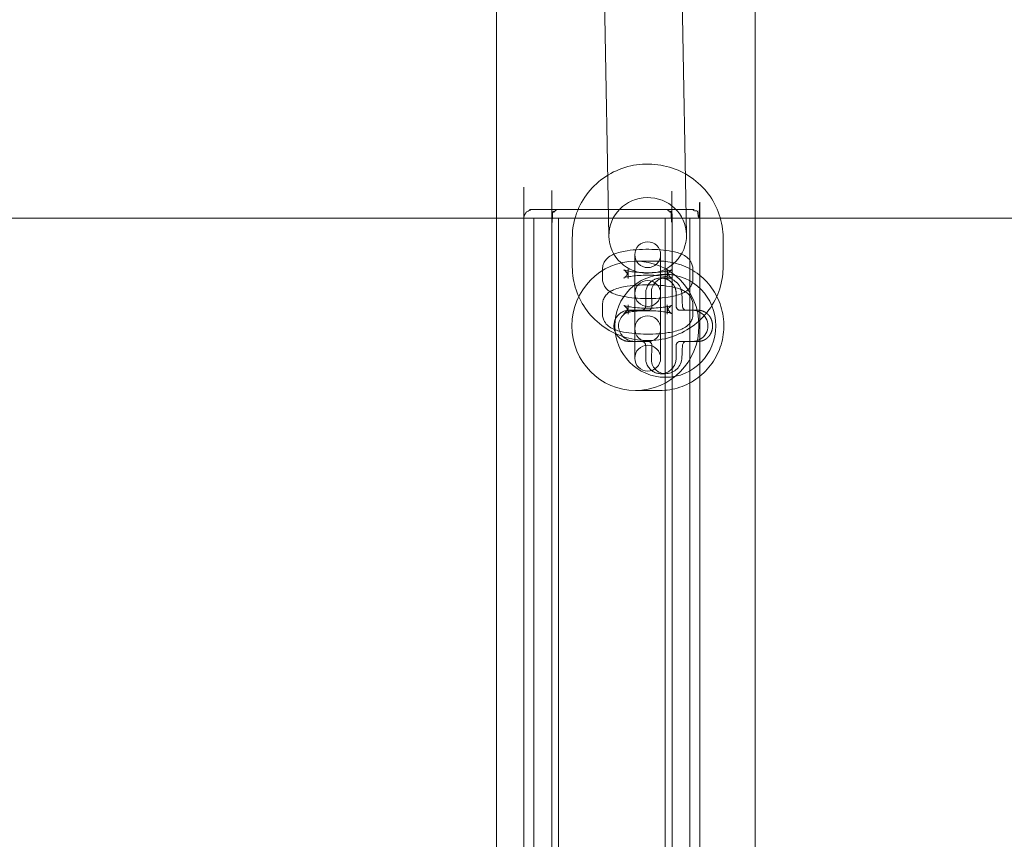
# Model space of a CAD drawing. Units: millimetres. Extents: x -2560 to 9440, y -3989 to 2469.
# Drawn here: x 3151 to 3380, y -37 to 154 of the extents above; entities that cross this region are included whole.
import ezdxf

# ---------------------------------------------------------------- set-up
doc = ezdxf.new("R2010")
doc.units = ezdxf.units.MM
doc.header["$MEASUREMENT"] = 0
doc.layers.get('0').update_dxf_attribs({"lineweight": 0})
doc.layers.get('Defpoints').update_dxf_attribs({"lineweight": 0})
doc.layers.add('CN-1040-2D', color=7, linetype='Continuous', lineweight=0)
doc.layers.add('DIM', color=2, linetype='Continuous', lineweight=25)
doc.styles.add('KL2021', font='arial.ttf')
doc.dimstyles.new('KL DIM', dxfattribs={"dimscale": 100, "dimtxt": 3, "dimasz": 1, "dimexe": 0.18, "dimexo": 0.0625, "dimgap": 0.09, "dimtad": 0, "dimtih": 1, "dimtoh": 1, "dimdec": 0, "dimzin": 0, "dimdsep": 46, "dimtxsty": 'KL2021', "dimcen": 0.09, "dimclrt": 256, "dimadec": 0, "dimazin": 0, "dimtfac": 1, "dimtdec": 0, "dimtofl": 0, "dimtmove": 0, "dimatfit": 3, "dimfxl": 8, "dimfxlon": 1, "dimtfillclr": 256, "dimtolj": 1, "dimtzin": 0, "dimarcsym": 0})

# ---------------------------------------------------------------- blocks, each defined once
blk = doc.blocks.new('*D19')
at = {"layer": 'Defpoints', "color": 0, "lineweight": 0, "transparency": 16777216}
for p in [(2071.55, 2468.88), (2071.55, -2551.07), (8606.79, -2551.07)]:
    blk.add_point(p, dxfattribs=at)
at = {"layer": 'DIM', "color": 0, "lineweight": -2, "transparency": 16777216}
for p, q in [((7806.79, 2468.88), (8624.79, 2468.88)), ((8606.79, 2368.88), (8606.79, 121.07)), ((8606.79, -2451.07), (8606.79, -203.27)), ((7806.79, -2551.07), (8624.79, -2551.07))]:
    blk.add_line(p, q, dxfattribs=at)
at = {"layer": 'DIM', "color": 0, "lineweight": 0, "transparency": 16777216}
for points in [[(8590.12, 2368.88), (8623.45, 2368.88), (8606.79, 2468.88)], [(8590.12, -2451.07), (8623.45, -2451.07), (8606.79, -2551.07)]]:
    blk.add_solid(points, dxfattribs=at)
at = {"layer": 'DIM', "transparency": 16777216, "insert": (8606.79, -41.1), "char_height": 300, "attachment_point": 5, "style": 'KL2021'}
blk.add_mtext('\\A1;5020mm', dxfattribs=at)
blk = doc.blocks.new('CN-1040-Spreader Belt Walk_PLAN')
at = {"layer": 'CN-1040-2D'}
for p, q in [((3287.96, 103.39), (3282.88, 386.35)), ((3305.96, 103.71), (3300.88, 386.67)), ((3270.54, -192.43), (3270.54, 107.57)), ((3276.28, -192.43), (3276.28, 107.57)), ((3301.01, -192.43), (3301.01, 107.57)), ((3306.75, -192.43), (3306.75, 107.57)), ((3293.96, 99.08), (3293.96, 75.07)), ((3299.96, 75.07), (3299.96, 99.08)), ((3301.11, 93.67), (3300.02, 93.67)), ((3301.11, 71.47), (3300.02, 71.47))]:
    blk.add_line(p, q, dxfattribs=at)
blk.add_lwpolyline([(3316.88, -573.73, 0.267949), (3321.88, -565.07), (3321.88, 480.21, 0.267949), (3316.88, 488.87, 0.267949), (3266.88, 488.87, 0.267949), (3261.88, 480.21), (3261.88, -565.07, 0.267949), (3266.88, -573.73, 0.267949)], format="xyb", close=True, dxfattribs=at)
for centre in [(3296.96, 99.08), (3296.96, 90.07), (3296.96, 81.91), (3296.96, 75.07)]:
    blk.add_circle(centre, 3, dxfattribs=at)
for centre, major_axis, ratio, start_param, end_param in [((3296.96, 103.55), (9, 0.16), 0.975569, -3.141592653589779, 3.141592653589807), ((3307.39, 82.57), (0, -3.6), 0.982477, 0, 3.141593)]:
    blk.add_ellipse(centre, major_axis=major_axis, ratio=ratio, start_param=start_param, end_param=end_param, dxfattribs=at)
at = {"layer": 'CN-1040-2D', "extrusion": (-2.10938e-16, -2.34887e-16, -1)}
blk.add_ellipse((3294.12, 82.57), major_axis=(0, -15), ratio=0.982477, dxfattribs=at)
at = {"layer": 'CN-1040-2D', "extrusion": (-2.27112e-16, -2.34887e-16, -1)}
blk.add_ellipse((3301.06, 82.57), major_axis=(0, -11.94), ratio=0.982477, dxfattribs=at)
at = {"layer": 'CN-1040-2D'}
for points, knots in [([(3649.29, 107.57), (2596.84, 107.57), (1544.38, 107.57), (491.93, 107.57), (491.86, 107.57), (491.8, 107.57), (491.73, 107.57), (491.03, 107.56), (490.32, 107.53), (488.83, 107.38), (488.04, 107.26), (486.47, 106.95), (485.69, 106.75), (484.14, 106.27), (483.38, 105.99), (481.88, 105.35), (481.15, 104.99), (479.73, 104.2), (479.04, 103.78), (477.71, 102.86), (477.08, 102.37), (475.87, 101.34), (475.29, 100.8), (474.22, 99.69), (473.69, 99.1), (472.69, 97.86), (472.22, 97.2), (471.33, 95.84), (470.91, 95.13), (470.15, 93.66), (469.8, 92.91), (469.18, 91.37), (468.91, 90.58), (468.45, 88.99), (468.25, 88.18), (467.94, 86.57), (467.83, 85.76), (467.68, 84.15), (467.65, 83.35), (467.65, 82.57), (467.65, -0.76), (467.65, -84.1), (467.65, -167.43), (467.65, -168.21), (467.68, -169.01), (467.83, -170.62), (467.94, -171.43), (468.25, -173.04), (468.45, -173.85), (468.91, -175.44), (469.18, -176.23), (469.8, -177.77), (470.15, -178.52), (470.91, -179.99), (471.33, -180.7), (472.22, -182.06), (472.69, -182.72), (473.69, -183.96), (474.22, -184.55), (475.29, -185.66), (475.87, -186.2), (477.08, -187.23), (477.71, -187.72), (479.04, -188.64), (479.73, -189.06), (481.15, -189.85), (481.88, -190.21), (483.38, -190.85), (484.14, -191.13), (485.69, -191.61), (486.47, -191.81), (488.04, -192.12), (488.83, -192.24), (490.32, -192.39), (491.03, -192.42), (491.73, -192.43), (491.8, -192.43), (491.86, -192.43), (491.93, -192.43), (1544.38, -192.43), (2596.84, -192.43), (3649.29, -192.43), (3649.34, -192.43), (3649.38, -192.43), (3649.42, -192.43), (3650.13, -192.42), (3650.84, -192.39), (3652.34, -192.24), (3653.13, -192.12), (3654.69, -191.81), (3655.47, -191.61), (3657.02, -191.13), (3657.78, -190.85), (3659.27, -190.21), (3660, -189.86), (3661.42, -189.07), (3662.11, -188.64), (3663.43, -187.73), (3664.07, -187.24), (3665.28, -186.21), (3665.85, -185.67), (3666.92, -184.57), (3667.45, -183.98), (3668.44, -182.73), (3668.92, -182.08), (3669.81, -180.72), (3670.22, -180.01), (3670.98, -178.55), (3671.33, -177.79), (3671.95, -176.26), (3672.22, -175.47), (3672.68, -173.89), (3672.88, -173.08), (3673.18, -171.47), (3673.3, -170.66), (3673.44, -169.07), (3673.48, -168.29), (3673.48, -167.53), (3673.48, -84.13), (3673.48, -0.73), (3673.48, 82.67), (3673.48, 83.43), (3673.44, 84.21), (3673.3, 85.8), (3673.18, 86.61), (3672.88, 88.22), (3672.68, 89.03), (3672.22, 90.61), (3671.95, 91.4), (3671.33, 92.93), (3670.98, 93.69), (3670.22, 95.15), (3669.81, 95.86), (3668.92, 97.22), (3668.44, 97.87), (3667.45, 99.12), (3666.92, 99.71), (3665.85, 100.81), (3665.28, 101.35), (3664.07, 102.38), (3663.43, 102.87), (3662.11, 103.78), (3661.42, 104.21), (3660, 105), (3659.27, 105.35), (3657.78, 105.99), (3657.02, 106.27), (3655.47, 106.75), (3654.69, 106.95), (3653.13, 107.26), (3652.34, 107.38), (3650.84, 107.53), (3650.13, 107.56), (3649.42, 107.57), (3649.38, 107.57), (3649.34, 107.57), (3649.29, 107.57)], [0, 0, 0, 0, 1, 1, 1, 1.20187, 1.20187, 1.20187, 3.355115, 3.355115, 5.710229, 5.710229, 8.065344, 8.065344, 10.420458, 10.420458, 12.775573, 12.775573, 15.130688, 15.130688, 17.485802, 17.485802, 19.840917, 19.840917, 22.195183, 22.195183, 24.549449, 24.549449, 26.903714, 26.903714, 29.25798, 29.25798, 31.612246, 31.612246, 33.966512, 33.966512, 36.320778, 36.320778, 38.675044, 38.675044, 38.675044, 39.675044, 39.675044, 39.675044, 42.02931, 42.02931, 44.383576, 44.383576, 46.737842, 46.737842, 49.092108, 49.092108, 51.446373, 51.446373, 53.800639, 53.800639, 56.154905, 56.154905, 58.509171, 58.509171, 60.864286, 60.864286, 63.2194, 63.2194, 65.574515, 65.574515, 67.92963, 67.92963, 70.284744, 70.284744, 72.639859, 72.639859, 74.994973, 74.994973, 77.148218, 77.148218, 77.148218, 77.350088, 77.350088, 77.350088, 78.350088, 78.350088, 78.350088, 78.483058, 78.483058, 78.483058, 80.652521, 80.652521, 83.003104, 83.003104, 85.353687, 85.353687, 87.70427, 87.70427, 90.054853, 90.054853, 92.405436, 92.405436, 94.756019, 94.756019, 97.106602, 97.106602, 99.456338, 99.456338, 101.806073, 101.806073, 104.155809, 104.155809, 106.505545, 106.505545, 108.85528, 108.85528, 111.205016, 111.205016, 113.554752, 113.554752, 115.856351, 115.856351, 115.856351, 116.856351, 116.856351, 116.856351, 119.157951, 119.157951, 121.507687, 121.507687, 123.857422, 123.857422, 126.207158, 126.207158, 128.556894, 128.556894, 130.906629, 130.906629, 133.256365, 133.256365, 135.606101, 135.606101, 137.956684, 137.956684, 140.307267, 140.307267, 142.65785, 142.65785, 145.008433, 145.008433, 147.359016, 147.359016, 149.709599, 149.709599, 152.060182, 152.060182, 154.229644, 154.229644, 154.229644, 154.362615, 154.362615, 154.362615, 154.362615]), ([(3279.46, 102.99), (3279.46, 100.75), (3279.46, 98.51), (3279.46, 96.26), (3279.46, 94.44), (3279.75, 92.62), (3280.92, 89.17), (3281.79, 87.53), (3284, 84.6), (3285.35, 83.32), (3288.4, 81.21), (3290.1, 80.4), (3293.68, 79.35), (3295.56, 79.1), (3299.3, 79.2), (3301.16, 79.54), (3304.68, 80.79), (3306.34, 81.69), (3309.27, 83.96), (3310.55, 85.33), (3312.61, 88.38), (3313.38, 90.07), (3314.25, 93.28), (3314.46, 94.77), (3314.46, 96.25), (3314.46, 98.5), (3314.46, 100.74), (3314.46, 102.98), (3314.46, 104.8), (3314.16, 106.62), (3312.99, 110.08), (3312.13, 111.72), (3309.91, 114.64), (3308.56, 115.93), (3305.51, 118.03), (3303.81, 118.84), (3300.23, 119.9), (3298.36, 120.15), (3294.62, 120.05), (3292.75, 119.71), (3289.23, 118.46), (3287.58, 117.55), (3284.64, 115.28), (3283.36, 113.92), (3281.31, 110.86), (3280.53, 109.18), (3279.66, 105.97), (3279.46, 104.48), (3279.46, 102.99)], [0, 0, 0, 0, 1, 1, 1, 1.317769, 1.317769, 1.636009, 1.636009, 1.955433, 1.955433, 2.276215, 2.276215, 2.598002, 2.598002, 2.920112, 2.920112, 3.241769, 3.241769, 3.562328, 3.562328, 3.881512, 3.881512, 4.141593, 4.141593, 4.141593, 5.141593, 5.141593, 5.141593, 5.459361, 5.459361, 5.777602, 5.777602, 6.097026, 6.097026, 6.417808, 6.417808, 6.739595, 6.739595, 7.061705, 7.061705, 7.383362, 7.383362, 7.703921, 7.703921, 8.023104, 8.023104, 8.283185, 8.283185, 8.283185, 8.283185]), ([(3286.46, 93.53), (3286.46, 94.25), (3286.46, 94.98), (3286.46, 95.7), (3286.46, 96.09), (3286.53, 96.49), (3286.78, 97.2), (3286.97, 97.51), (3287.4, 98.1), (3287.66, 98.33), (3288.3, 98.82), (3288.67, 99.01), (3290.01, 99.6), (3291.02, 99.82), (3293.09, 100.13), (3294.07, 100.23), (3296.01, 100.33), (3296.98, 100.34), (3298.86, 100.29), (3299.78, 100.23), (3301.56, 100.04), (3302.4, 99.9), (3304.12, 99.5), (3304.91, 99.29), (3306.07, 98.48), (3306.31, 98.28), (3306.84, 97.69), (3307.14, 97.25), (3307.4, 96.37), (3307.46, 96.04), (3307.46, 95.7), (3307.46, 94.98), (3307.46, 94.25), (3307.46, 93.53), (3307.46, 93.13), (3307.38, 92.74), (3307.13, 92.03), (3306.94, 91.71), (3306.51, 91.13), (3306.25, 90.9), (3305.61, 90.41), (3305.24, 90.22), (3303.9, 89.63), (3302.89, 89.41), (3300.82, 89.1), (3299.84, 89), (3297.9, 88.9), (3296.94, 88.89), (3295.05, 88.94), (3294.13, 89), (3292.35, 89.19), (3291.51, 89.33), (3289.8, 89.73), (3289, 89.94), (3287.84, 90.75), (3287.6, 90.95), (3287.07, 91.54), (3286.78, 91.97), (3286.51, 92.86), (3286.46, 93.19), (3286.46, 93.53)], [0, 0, 0, 0, 1, 1, 1, 1.076795, 1.076795, 1.1618, 1.1618, 1.273693, 1.273693, 1.460982, 1.460982, 1.958496, 1.958496, 2.3396, 2.3396, 2.689356, 2.689356, 3.036522, 3.036522, 3.399557, 3.399557, 3.841857, 3.841857, 3.949855, 3.949855, 4.076177, 4.076177, 4.141593, 4.141593, 4.141593, 5.141593, 5.141593, 5.141593, 5.218388, 5.218388, 5.303392, 5.303392, 5.415286, 5.415286, 5.602575, 5.602575, 6.100088, 6.100088, 6.481193, 6.481193, 6.830948, 6.830948, 7.178114, 7.178114, 7.54115, 7.54115, 7.98345, 7.98345, 8.091447, 8.091447, 8.217769, 8.217769, 8.283185, 8.283185, 8.283185, 8.283185]), ([(3294.12, 67.57), (3295.99, 67.57), (3297.85, 67.57), (3299.72, 67.57), (3301.31, 67.57), (3302.89, 67.83), (3305.9, 68.82), (3307.32, 69.57), (3309.86, 71.46), (3310.98, 72.61), (3312.82, 75.21), (3313.52, 76.67), (3314.45, 79.73), (3314.67, 81.33), (3314.59, 84.54), (3314.29, 86.14), (3313.21, 89.16), (3312.43, 90.59), (3310.45, 93.12), (3309.25, 94.22), (3306.59, 95.98), (3305.11, 96.65), (3302.32, 97.4), (3301.02, 97.57), (3299.72, 97.57), (3297.85, 97.57), (3295.99, 97.57), (3294.12, 97.57)], [0, 0, 0, 0, 1, 1, 1, 1.314992, 1.314992, 1.630963, 1.630963, 1.949492, 1.949492, 2.271169, 2.271169, 2.595351, 2.595351, 2.920387, 2.920387, 3.24427, 3.24427, 3.565445, 3.565445, 3.883456, 3.883456, 4.141593, 4.141593, 4.141593, 5.141593, 5.141593, 5.141593, 5.141593]), ([(3292.46, 93.53), (3292.46, 94.25), (3292.46, 94.98), (3292.46, 95.7), (3292.46, 95.37), (3292.39, 95.04), (3292.18, 94.5), (3292.05, 94.28), (3291.81, 93.97), (3291.7, 93.87), (3291.53, 93.73), (3291.48, 93.7), (3291.41, 93.66), (3291.41, 93.66), (3291.46, 93.68), (3291.54, 93.71), (3291.79, 93.8), (3291.99, 93.85), (3292.54, 93.97), (3292.92, 94.04), (3293.83, 94.17), (3294.38, 94.22), (3295.58, 94.3), (3296.23, 94.32), (3297.56, 94.33), (3298.23, 94.31), (3299.49, 94.23), (3300.08, 94.17), (3301.09, 94.03), (3301.51, 93.95), (3302.11, 93.8), (3302.32, 93.73), (3302.49, 93.67), (3302.52, 93.65), (3302.44, 93.7), (3302.37, 93.74), (3302.17, 93.91), (3302.06, 94.02), (3301.8, 94.38), (3301.66, 94.62), (3301.5, 95.17), (3301.46, 95.43), (3301.46, 95.7), (3301.46, 94.98), (3301.46, 94.25), (3301.46, 93.53), (3301.46, 93.86), (3301.52, 94.18), (3301.73, 94.73), (3301.86, 94.95), (3302.11, 95.26), (3302.21, 95.36), (3302.38, 95.5), (3302.43, 95.53), (3302.5, 95.57), (3302.5, 95.57), (3302.45, 95.55), (3302.37, 95.52), (3302.13, 95.43), (3301.92, 95.38), (3301.37, 95.26), (3300.99, 95.19), (3300.08, 95.06), (3299.53, 95.01), (3298.33, 94.93), (3297.68, 94.9), (3296.35, 94.9), (3295.68, 94.92), (3294.42, 95), (3293.83, 95.06), (3292.82, 95.2), (3292.4, 95.28), (3291.8, 95.43), (3291.59, 95.49), (3291.42, 95.56), (3291.39, 95.58), (3291.48, 95.53), (3291.54, 95.49), (3291.74, 95.32), (3291.85, 95.21), (3292.11, 94.85), (3292.25, 94.61), (3292.41, 94.06), (3292.46, 93.8), (3292.46, 93.53)], [0, 0, 0, 0, 1, 1, 1, 1.080933, 1.080933, 1.166811, 1.166811, 1.255341, 1.255341, 1.34561, 1.34561, 1.450954, 1.450954, 1.587841, 1.587841, 1.771323, 1.771323, 2.004422, 2.004422, 2.273669, 2.273669, 2.561474, 2.561474, 2.854855, 2.854855, 3.14317, 3.14317, 3.411777, 3.411777, 3.63545, 3.63545, 3.791347, 3.791347, 3.897829, 3.897829, 3.987236, 3.987236, 4.075922, 4.075922, 4.141593, 4.141593, 4.141593, 5.141593, 5.141593, 5.141593, 5.222526, 5.222526, 5.308403, 5.308403, 5.396934, 5.396934, 5.487203, 5.487203, 5.592546, 5.592546, 5.729433, 5.729433, 5.912916, 5.912916, 6.146014, 6.146014, 6.415261, 6.415261, 6.703067, 6.703067, 6.996448, 6.996448, 7.284762, 7.284762, 7.55337, 7.55337, 7.777043, 7.777043, 7.93294, 7.93294, 8.039421, 8.039421, 8.128829, 8.128829, 8.217515, 8.217515, 8.283185, 8.283185, 8.283185, 8.283185]), ([(3286.46, 85.29), (3286.46, 86.01), (3286.46, 86.73), (3286.46, 87.46), (3286.46, 87.85), (3286.53, 88.25), (3286.78, 88.96), (3286.97, 89.27), (3287.4, 89.85), (3287.66, 90.09), (3288.3, 90.58), (3288.67, 90.77), (3290.01, 91.36), (3291.02, 91.58), (3293.09, 91.89), (3294.07, 91.99), (3296.01, 92.08), (3296.98, 92.1), (3298.86, 92.05), (3299.78, 91.99), (3301.56, 91.79), (3302.4, 91.66), (3304.12, 91.25), (3304.91, 91.05), (3306.07, 90.23), (3306.31, 90.04), (3306.84, 89.45), (3307.14, 89.01), (3307.4, 88.13), (3307.46, 87.79), (3307.46, 87.46), (3307.46, 86.73), (3307.46, 86.01), (3307.46, 85.29), (3307.46, 84.89), (3307.38, 84.5), (3307.13, 83.78), (3306.94, 83.47), (3306.51, 82.89), (3306.25, 82.66), (3305.61, 82.16), (3305.24, 81.98), (3303.9, 81.39), (3302.89, 81.17), (3300.82, 80.85), (3299.84, 80.76), (3297.9, 80.66), (3296.94, 80.65), (3295.05, 80.7), (3294.13, 80.76), (3292.35, 80.95), (3291.51, 81.09), (3289.8, 81.49), (3289, 81.7), (3287.84, 82.51), (3287.6, 82.71), (3287.07, 83.29), (3286.78, 83.73), (3286.51, 84.62), (3286.46, 84.95), (3286.46, 85.29)], [0, 0, 0, 0, 1, 1, 1, 1.076795, 1.076795, 1.1618, 1.1618, 1.273693, 1.273693, 1.460982, 1.460982, 1.958496, 1.958496, 2.3396, 2.3396, 2.689356, 2.689356, 3.036522, 3.036522, 3.399557, 3.399557, 3.841857, 3.841857, 3.949855, 3.949855, 4.076177, 4.076177, 4.141593, 4.141593, 4.141593, 5.141593, 5.141593, 5.141593, 5.218388, 5.218388, 5.303392, 5.303392, 5.415286, 5.415286, 5.602575, 5.602575, 6.100088, 6.100088, 6.481193, 6.481193, 6.830948, 6.830948, 7.178114, 7.178114, 7.54115, 7.54115, 7.98345, 7.98345, 8.091447, 8.091447, 8.217769, 8.217769, 8.283185, 8.283185, 8.283185, 8.283185]), ([(3306, 78.97), (3305.98, 78.97), (3305.96, 78.97), (3305.81, 78.96), (3305.69, 78.92), (3305.47, 78.81), (3305.36, 78.73), (3305.2, 78.54), (3305.14, 78.44), (3305.05, 78.23), (3305.03, 78.12), (3305.02, 78), (3305.02, 77.98), (3305.02, 77.97), (3305.02, 77.9), (3305.02, 77.82), (3304.99, 76.93), (3304.96, 76.13), (3304.91, 75.26), (3304.9, 75.17), (3304.89, 75.07), (3304.89, 75), (3304.88, 74.94), (3304.82, 74.38), (3304.66, 73.89), (3304.18, 73.04), (3303.87, 72.67), (3303.16, 72.07), (3302.77, 71.84), (3301.94, 71.54), (3301.51, 71.47), (3301.08, 71.47), (3300.76, 71.47), (3300.45, 71.52), (3299.72, 71.73), (3299.33, 71.94), (3298.64, 72.52), (3298.35, 72.89), (3297.95, 73.74), (3297.83, 74.21), (3297.81, 74.82), (3297.81, 74.94), (3297.82, 75.07), (3297.82, 75.16), (3297.83, 75.25), (3297.88, 76.11), (3297.91, 76.92), (3297.94, 77.81), (3297.94, 77.89), (3297.94, 77.97), (3297.95, 78.09), (3297.93, 78.22), (3297.85, 78.42), (3297.8, 78.51), (3297.67, 78.68), (3297.58, 78.77), (3297.38, 78.89), (3297.27, 78.93), (3297.09, 78.96), (3297.03, 78.97), (3296.96, 78.97), (3296.9, 78.97), (3296.84, 78.97), (3295.96, 78.97), (3295.13, 78.97), (3294.16, 78.97), (3293.99, 78.97), (3293.82, 78.97), (3293.41, 78.99), (3292.99, 79.07), (3292.15, 79.39), (3291.73, 79.64), (3291.04, 80.26), (3290.77, 80.62), (3290.37, 81.41), (3290.25, 81.83), (3290.17, 82.71), (3290.22, 83.15), (3290.49, 84.03), (3290.72, 84.44), (3291.33, 85.18), (3291.73, 85.5), (3292.63, 85.97), (3293.13, 86.11), (3293.7, 86.16), (3293.76, 86.16), (3293.82, 86.17), (3293.99, 86.17), (3294.16, 86.17), (3295.13, 86.17), (3295.96, 86.17), (3296.84, 86.17), (3296.9, 86.17), (3296.96, 86.17), (3297.06, 86.17), (3297.16, 86.18), (3297.38, 86.25), (3297.5, 86.31), (3297.69, 86.47), (3297.77, 86.57), (3297.88, 86.77), (3297.92, 86.88), (3297.94, 87.05), (3297.95, 87.11), (3297.94, 87.17), (3297.94, 87.25), (3297.94, 87.33), (3297.91, 88.22), (3297.88, 89.03), (3297.83, 89.89), (3297.82, 89.98), (3297.82, 90.07), (3297.81, 90.12), (3297.81, 90.16), (3297.8, 90.71), (3297.89, 91.19), (3298.24, 92.06), (3298.49, 92.43), (3299.11, 93.04), (3299.46, 93.27), (3300.24, 93.58), (3300.65, 93.67), (3301.08, 93.67), (3301.4, 93.67), (3301.72, 93.63), (3302.48, 93.43), (3302.91, 93.22), (3303.69, 92.66), (3304.04, 92.29), (3304.57, 91.45), (3304.75, 90.98), (3304.87, 90.36), (3304.89, 90.21), (3304.89, 90.07), (3304.9, 89.97), (3304.91, 89.88), (3304.96, 89.01), (3304.99, 88.21), (3305.02, 87.32), (3305.02, 87.24), (3305.02, 87.17), (3305.02, 87.14), (3305.02, 87.11), (3305.04, 86.95), (3305.08, 86.83), (3305.2, 86.6), (3305.28, 86.49), (3305.46, 86.33), (3305.56, 86.27), (3305.77, 86.19), (3305.87, 86.17), (3305.99, 86.17), (3305.99, 86.17), (3306, 86.17)], [0, 0, 0, 0, 0.07613, 0.07613, 0.459177, 0.459177, 0.850369, 0.850369, 1.205299, 1.205299, 1.535148, 1.535148, 1.580801, 1.580801, 1.580801, 1.786285, 1.786285, 4.063407, 4.063407, 4.351817, 4.351817, 4.351817, 4.556293, 4.556293, 6.123485, 6.123485, 7.575151, 7.575151, 8.920226, 8.920226, 10.226317, 10.226317, 10.226317, 11.199399, 11.199399, 12.597633, 12.597633, 14.108015, 14.108015, 15.643845, 15.643845, 16.042651, 16.042651, 16.042651, 16.309114, 16.309114, 18.594219, 18.594219, 18.814237, 18.814237, 18.814237, 19.190224, 19.190224, 19.486747, 19.486747, 19.856506, 19.856506, 20.196597, 20.196597, 20.395284, 20.395284, 20.395284, 20.559246, 20.559246, 22.840678, 22.840678, 23.326859, 23.326859, 23.326859, 24.585404, 24.585404, 26.051964, 26.051964, 27.407444, 27.407444, 28.710658, 28.710658, 30.057847, 30.057847, 31.461871, 31.461871, 32.980472, 32.980472, 34.540424, 34.540424, 34.717698, 34.717698, 34.717698, 35.203803, 35.203803, 37.485105, 37.485105, 37.648785, 37.648785, 37.648785, 37.951738, 37.951738, 38.340354, 38.340354, 38.70915, 38.70915, 39.048457, 39.048457, 39.229987, 39.229987, 39.229987, 39.451654, 39.451654, 41.736759, 41.736759, 42.001457, 42.001457, 42.001457, 42.148882, 42.148882, 43.715959, 43.715959, 45.167584, 45.167584, 46.51269, 46.51269, 47.818845, 47.818845, 47.818845, 48.79325, 48.79325, 50.191602, 50.191602, 51.702034, 51.702034, 53.23771, 53.23771, 53.692124, 53.692124, 53.692124, 53.978769, 53.978769, 56.255891, 56.255891, 56.463023, 56.463023, 56.463023, 56.558873, 56.558873, 56.942249, 56.942249, 57.332625, 57.332625, 57.687029, 57.687029, 58.016473, 58.016473, 58.043851, 58.043851, 58.043851, 58.043851]), ([(3292.46, 85.29), (3292.46, 86.01), (3292.46, 86.73), (3292.46, 87.46), (3292.46, 87.13), (3292.39, 86.8), (3292.18, 86.26), (3292.05, 86.04), (3291.81, 85.73), (3291.7, 85.63), (3291.53, 85.49), (3291.48, 85.46), (3291.41, 85.42), (3291.41, 85.42), (3291.46, 85.44), (3291.54, 85.47), (3291.79, 85.55), (3291.99, 85.61), (3292.54, 85.73), (3292.92, 85.8), (3293.83, 85.93), (3294.38, 85.98), (3295.58, 86.06), (3296.23, 86.08), (3297.56, 86.09), (3298.23, 86.07), (3299.49, 85.99), (3300.08, 85.93), (3301.09, 85.79), (3301.51, 85.71), (3302.11, 85.56), (3302.32, 85.49), (3302.49, 85.42), (3302.52, 85.41), (3302.44, 85.46), (3302.37, 85.5), (3302.17, 85.67), (3302.06, 85.78), (3301.8, 86.14), (3301.66, 86.38), (3301.5, 86.92), (3301.46, 87.19), (3301.46, 87.46), (3301.46, 86.73), (3301.46, 86.01), (3301.46, 85.29), (3301.46, 85.62), (3301.52, 85.94), (3301.73, 86.49), (3301.86, 86.7), (3302.11, 87.02), (3302.21, 87.12), (3302.38, 87.25), (3302.43, 87.29), (3302.5, 87.33), (3302.5, 87.33), (3302.45, 87.3), (3302.37, 87.27), (3302.13, 87.19), (3301.92, 87.14), (3301.37, 87.01), (3300.99, 86.95), (3300.08, 86.82), (3299.53, 86.77), (3298.33, 86.69), (3297.68, 86.66), (3296.35, 86.66), (3295.68, 86.68), (3294.42, 86.76), (3293.83, 86.82), (3292.82, 86.96), (3292.4, 87.04), (3291.8, 87.19), (3291.59, 87.25), (3291.42, 87.32), (3291.39, 87.34), (3291.48, 87.29), (3291.54, 87.25), (3291.74, 87.08), (3291.85, 86.97), (3292.11, 86.61), (3292.25, 86.36), (3292.41, 85.82), (3292.46, 85.56), (3292.46, 85.29)], [0, 0, 0, 0, 1, 1, 1, 1.080933, 1.080933, 1.166811, 1.166811, 1.255341, 1.255341, 1.34561, 1.34561, 1.450954, 1.450954, 1.587841, 1.587841, 1.771323, 1.771323, 2.004422, 2.004422, 2.273669, 2.273669, 2.561474, 2.561474, 2.854855, 2.854855, 3.14317, 3.14317, 3.411777, 3.411777, 3.63545, 3.63545, 3.791347, 3.791347, 3.897829, 3.897829, 3.987236, 3.987236, 4.075922, 4.075922, 4.141593, 4.141593, 4.141593, 5.141593, 5.141593, 5.141593, 5.222526, 5.222526, 5.308403, 5.308403, 5.396934, 5.396934, 5.487203, 5.487203, 5.592546, 5.592546, 5.729433, 5.729433, 5.912916, 5.912916, 6.146014, 6.146014, 6.415261, 6.415261, 6.703067, 6.703067, 6.996448, 6.996448, 7.284762, 7.284762, 7.55337, 7.55337, 7.777043, 7.777043, 7.93294, 7.93294, 8.039421, 8.039421, 8.128829, 8.128829, 8.217515, 8.217515, 8.283185, 8.283185, 8.283185, 8.283185])]:
    blk.add_open_spline(points, degree=3, knots=knots, dxfattribs=at)
for points, weights, degree, knots in [([(3309.08, -192.43), (3309.08, -194.43), (3306.75, -194.43), (3288.64, -194.43), (3270.54, -194.43), (3268.21, -194.43), (3268.21, -192.43), (3268.21, -42.43), (3268.21, 107.57), (3268.21, 109.57), (3270.54, 109.57), (3288.64, 109.57), (3306.75, 109.57), (3309.08, 109.57), (3309.08, 107.57), (3309.08, -42.43), (3309.08, -192.43)], [1, 0.707106781187, 1, 1, 1, 0.707106781187, 1, 1, 1, 0.707106781187, 1, 1, 1, 0.707106781187, 1, 1, 1], 2, [0, 0, 0, 1.570796, 1.570796, 2.570796, 2.570796, 4.141593, 4.141593, 5.141593, 5.141593, 6.712389, 6.712389, 7.712389, 7.712389, 9.283185, 9.283185, 10.283185, 10.283185, 10.283185]), ([(3276.28, -194.43), (3274.69, -194.43), (3274.69, -192.43), (3274.69, -42.43), (3274.69, 107.57), (3274.69, 109.57), (3276.28, 109.57)], [1, 0.707106781187, 1, 1, 1, 0.707106781187, 1], 2, [0, 0, 0, 1.570796, 1.570796, 2.570796, 2.570796, 4.141593, 4.141593, 4.141593]), ([(3301.01, -194.43), (3302.6, -194.43), (3302.6, -192.43), (3302.6, -42.43), (3302.6, 107.57), (3302.6, 108.4), (3302.14, 108.98), (3301.67, 109.57), (3301.01, 109.57)], [1, 0.707106781187, 1, 1, 1, 0.923879532511, 1, 0.923879532511, 1], 2, [0, 0, 0, 1.570796, 1.570796, 2.570796, 2.570796, 3.356194, 3.356194, 4.141593, 4.141593, 4.141593]), ([(3308.73, 78.97), (3309.11, 78.97), (3309.49, 79.04), (3310.27, 79.35), (3310.66, 79.61), (3311.3, 80.27), (3311.55, 80.65), (3311.82, 81.31), (3311.9, 81.55), (3312, 82.05), (3312.02, 82.31), (3312.02, 82.57), (3312.02, 83), (3311.95, 83.43), (3311.67, 84.25), (3311.47, 84.62), (3310.93, 85.29), (3310.6, 85.57), (3309.83, 86), (3309.4, 86.13), (3308.88, 86.17), (3308.8, 86.17), (3308.73, 86.17), (3308.66, 86.17), (3308.59, 86.17), (3307.81, 86.17), (3307.05, 86.17), (3306.19, 86.17), (3306.09, 86.17), (3306, 86.17), (3305.52, 86.17), (3305.03, 86.17), (3304.54, 86.17), (3303.97, 86.17), (3303.56, 86.58), (3303.56, 87.17), (3303.56, 88.14), (3303.56, 89.1), (3303.56, 90.07), (3303.56, 92.18), (3302.1, 93.67), (3300.02, 93.67), (3297.95, 93.67), (3296.49, 92.18), (3296.49, 90.07), (3296.49, 89.1), (3296.49, 88.14), (3296.49, 87.17), (3296.49, 86.9), (3296.39, 86.65), (3296.2, 86.46), (3296.01, 86.27), (3295.77, 86.17), (3295.5, 86.17), (3294.5, 86.17), (3293.5, 86.17), (3292.5, 86.17), (3290.5, 86.08), (3289.12, 84.61), (3289.12, 82.57), (3289.12, 80.53), (3290.5, 79.06), (3292.5, 78.97), (3293.5, 78.97), (3294.5, 78.97), (3295.5, 78.97), (3296.08, 78.97), (3296.49, 78.55), (3296.49, 77.97), (3296.49, 77), (3296.49, 76.04), (3296.49, 75.07), (3296.49, 72.96), (3297.95, 71.47), (3300.02, 71.47), (3302.1, 71.47), (3303.56, 72.96), (3303.56, 75.07), (3303.56, 76.04), (3303.56, 77), (3303.56, 77.97), (3303.56, 78.55), (3303.97, 78.97), (3304.54, 78.97), (3305.03, 78.97), (3305.52, 78.97), (3306, 78.97), (3306.09, 78.97), (3306.19, 78.97), (3307.05, 78.97), (3307.81, 78.97), (3308.59, 78.97), (3308.66, 78.97), (3308.73, 78.97)], [1, 1, 1, 1, 1, 1, 1, 1, 1, 1, 1, 1, 1, 1, 1, 1, 1, 1, 1, 1, 1, 1, 1, 1, 1, 1, 1, 1, 1, 1, 1, 1, 1, 0.804737854124, 0.804737854124, 1, 1, 1, 1, 0.804737854124, 0.804737854124, 1, 0.804737854124, 0.804737854124, 1, 1, 1, 1, 0.949253021674, 0.949253021674, 1, 0.949253021674, 0.949253021674, 1, 1, 1, 1, 0.815002932014, 0.815002932014, 1, 0.815002932014, 0.815002932014, 1, 1, 1, 1, 0.805067936021, 0.805067936021, 1, 1, 1, 1, 0.804737854124, 0.804737854124, 1, 0.804737854124, 0.804737854124, 1, 1, 1, 1, 0.804737854125, 0.804737854125, 1, 1, 1, 1, 1, 1, 1, 1, 1, 1, 1], 3, [0, 0, 0, 0, 1.311907, 1.311907, 2.858297, 2.858297, 4.299159, 4.299159, 5.061164, 5.061164, 5.839053, 5.839053, 5.839053, 7.142949, 7.142949, 8.471111, 8.471111, 9.893789, 9.893789, 11.421845, 11.421845, 11.681516, 11.681516, 11.681516, 11.901986, 11.901986, 14.183062, 14.183062, 14.449087, 14.449087, 14.449087, 15.449087, 15.449087, 15.449087, 17.019883, 17.019883, 17.019883, 18.019883, 18.019883, 18.019883, 19.590679, 19.590679, 19.590679, 21.161476, 21.161476, 21.161476, 22.161476, 22.161476, 22.161476, 22.946874, 22.946874, 22.946874, 23.732272, 23.732272, 23.732272, 24.732272, 24.732272, 24.732272, 26.259029, 26.259029, 26.259029, 27.785786, 27.785786, 27.785786, 28.785786, 28.785786, 28.785786, 30.355181, 30.355181, 30.355181, 31.355181, 31.355181, 31.355181, 32.925978, 32.925978, 32.925978, 34.496774, 34.496774, 34.496774, 35.496774, 35.496774, 35.496774, 37.06757, 37.06757, 37.06757, 38.06757, 38.06757, 38.06757, 38.333823, 38.333823, 40.615024, 40.615024, 40.835151, 40.835151, 40.835151, 40.835151])]:
    blk.add_rational_spline(points, weights, degree=degree, knots=knots, dxfattribs=at)

msp = doc.modelspace()

# ---------------------------------------------------------------- block references
msp.add_blockref('CN-1040-Spreader Belt Walk_PLAN', (0, 0))

# ---------------------------------------------------------------- dimensions: what is measured, and where the dimension line sits
at = {"layer": 'DIM'}
dim = msp.add_linear_dim(base=(8606.79, -2551.07), p1=(2071.55, 2468.88), p2=(2071.55, -2551.07), angle=90, dimstyle='KL DIM', override={"dimpost": 'mm'}, dxfattribs=at)
dim.commit()
dim.dimension.update_dxf_attribs({"geometry": '*D19', "text_midpoint": (8606.79, -41.1)})

doc.saveas('drawing.dxf')
